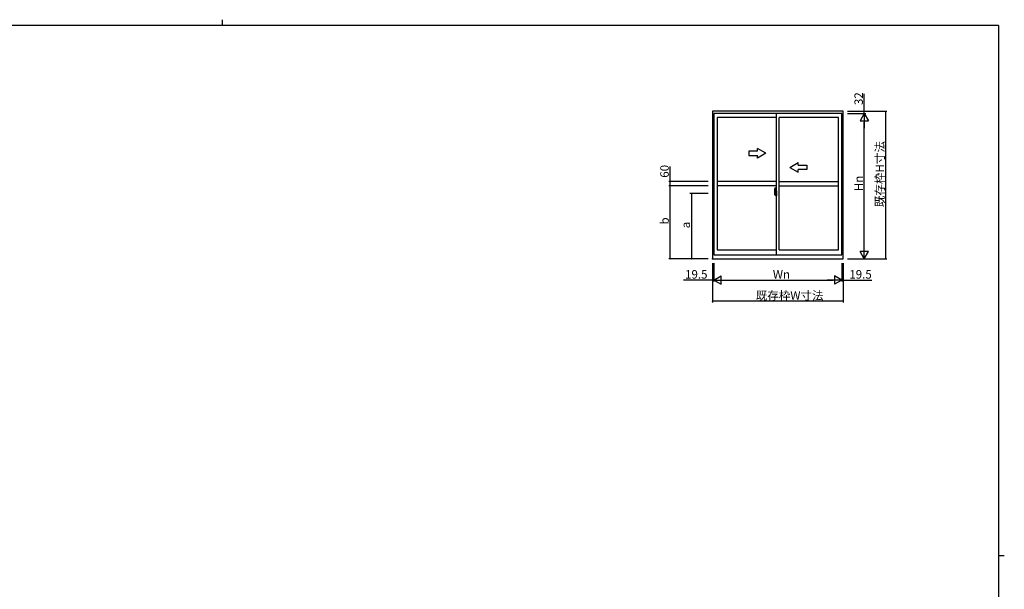
# Model space of a CAD drawing. Extents: x 0 to 1133, y 0 to 806.
# Drawn here: x 411 to 1108, y 403 to 806 of the extents above; entities that cross this region are included whole.
import ezdxf

# ---------------------------------------------------------------- set-up
doc = ezdxf.new("R2010")
doc.units = 0
doc.linetypes.add('YCENTER_1', pattern=[13, 10, -1, 1, -1])
for name, color, linetype in [('YKK_A1', 4, 'CONTINUOUS'), ('YKK_D', 6, 'CONTINUOUS'), ('YKK_ZWAK', 7, 'CONTINUOUS')]:
    doc.layers.add(name, color=color, linetype=linetype)
doc.styles.get("Standard").update_dxf_attribs({"font": 'ROMANS.SHX', "bigfont": 'EXTFONT.SHX'})

# ---------------------------------------------------------------- blocks, each defined once
blk = doc.blocks.new('A201')
at = {"layer": 'YKK_ZWAK', "color": 8, "linetype": 'Continuous'}
blk.add_line((296.01, 412), (296.01, 410), dxfattribs=at)
at = {"layer": 'YKK_ZWAK', "color": 254, "linetype": 'Continuous'}
for p, q in [((571, 410), (21, 410)), ((571, 410), (571, 35)), ((571, 222.5), (573, 222.5))]:
    blk.add_line(p, q, dxfattribs=at)

msp = doc.modelspace()

# ---------------------------------------------------------------- linework, layer by layer
at = {"layer": 'YKK_A1'}
for p, q in [((993.83, 741.18), (901.33, 741.18)), ((901.33, 741.18), (901.33, 636.82)), ((992.88, 739.58), (902.28, 739.58)), ((902.28, 739.58), (902.28, 639.58)), ((946.58, 639.58), (946.58, 739.58)), ((992.88, 639.58), (992.88, 739.58)), ((993.83, 636.82), (993.83, 741.18)), ((946.58, 736.73), (904.53, 736.73)), ((904.53, 736.73), (904.53, 643.28)), ((948.58, 643.28), (948.58, 736.73)), ((990.63, 736.73), (948.58, 736.73)), ((990.63, 643.28), (990.63, 736.73)), ((946.58, 691.5), (904.53, 691.5)), ((948.58, 691.5), (990.63, 691.5)), ((946.58, 688.5), (904.53, 688.5)), ((945.18, 684.88), (945.18, 682.66)), ((945.77, 684.02), (945.38, 684.02)), ((945.38, 682.96), (945.38, 684.02)), ((945.41, 683.94), (945.77, 683.94)), ((945.41, 682.97), (945.41, 683.94)), ((945.43, 687.13), (945.86, 687.15)), ((945.69, 683.57), (945.69, 682.75)), ((945.87, 683.57), (945.69, 683.57)), ((945.81, 683.91), (945.81, 683.57)), ((945.81, 683.74), (945.81, 683.79)), ((945.81, 683.57), (945.81, 683.35)), ((945.81, 683.57), (945.81, 683.35)), ((945.88, 683.45), (945.81, 683.45)), ((945.87, 683.87), (945.87, 683.57)), ((945.88, 683.87), (945.87, 683.87)), ((945.88, 687.12), (945.88, 683.87)), ((945.88, 683.9), (945.88, 683.35)), ((945.88, 683.35), (945.88, 683.7)), ((945.88, 683.41), (945.88, 683.64)), ((945.91, 683.72), (946.01, 683.73)), ((946.01, 684.83), (946.01, 683.93)), ((946.13, 683.93), (946.01, 683.93)), ((946.01, 683.56), (946.01, 683.87)), ((946.01, 683.53), (946.01, 683.56)), ((946.03, 683.5), (946.01, 683.53)), ((946.03, 683.9), (946.03, 683.93)), ((946.16, 683.9), (946.03, 683.9)), ((946.16, 683.9), (946.03, 683.9)), ((946.04, 683.49), (946.03, 683.5)), ((946.05, 683.49), (946.04, 683.49)), ((946.06, 683.48), (946.05, 683.49)), ((946.13, 684.88), (946.06, 684.88)), ((946.06, 683.48), (946.06, 683.48)), ((946.06, 683.48), (946.06, 682.82)), ((946.07, 683.48), (946.07, 682.47)), ((946.55, 683.52), (946.09, 683.51)), ((946.13, 684.88), (946.13, 683.93)), ((946.13, 684.86), (946.16, 684.86)), ((946.16, 684.89), (946.58, 684.9)), ((946.16, 684.89), (946.16, 683.9)), ((946.16, 684.86), (946.16, 683.9)), ((946.24, 683.64), (946.24, 683.57)), ((946.42, 683.67), (946.26, 683.67)), ((946.26, 683.55), (946.42, 683.55)), ((946.45, 683.64), (946.45, 683.57)), ((946.57, 683.51), (946.57, 682.44)), ((946.57, 683.51), (946.57, 683.5)), ((946.58, 684.9), (946.58, 681.4)), ((948.58, 688.5), (990.63, 688.5)), ((946.04, 683.15), (945, 683.15)), ((945.23, 682.61), (945.44, 682.61)), ((945.38, 682.95), (945.38, 682.96)), ((945.39, 682.91), (945.38, 682.95)), ((945.39, 682.92), (945.38, 682.95)), ((945.44, 682.78), (945.44, 682.61)), ((945.65, 682.78), (945.44, 682.78)), ((945.47, 682.71), (945.44, 682.71)), ((945.47, 682.66), (945.47, 682.75)), ((945.47, 682.75), (945.71, 682.75)), ((945.47, 682.66), (945.71, 682.66)), ((945.47, 682.53), (945.47, 682.66)), ((945.47, 682.51), (945.47, 682.53)), ((945.47, 682.51), (945.76, 682.51)), ((945.56, 682.24), (945.55, 682.26)), ((945.58, 682.21), (945.56, 682.24)), ((945.58, 682.26), (945.58, 682.21)), ((945.77, 682.21), (945.58, 682.21)), ((945.61, 682.29), (945.77, 682.29)), ((945.65, 682.78), (945.65, 682.75)), ((945.69, 682.78), (945.65, 682.78)), ((945.71, 683.24), (945.69, 683.24)), ((945.71, 683.12), (945.71, 683.32)), ((945.71, 683.12), (945.81, 683.12)), ((945.71, 683.12), (945.71, 683.12)), ((945.71, 683.05), (945.71, 683.12)), ((945.71, 683.05), (945.81, 683.05)), ((945.71, 683), (945.71, 683.05)), ((945.71, 683), (945.81, 683)), ((945.71, 682.81), (945.71, 683)), ((945.71, 682.81), (945.81, 682.81)), ((945.71, 682.75), (945.71, 682.81)), ((945.71, 682.75), (945.81, 682.75)), ((945.71, 682.75), (945.81, 682.75)), ((945.71, 682.75), (945.71, 682.75)), ((945.73, 682.52), (945.71, 682.53)), ((945.71, 682.53), (945.71, 682.53)), ((945.73, 683.15), (946.76, 683.15)), ((945.74, 682.52), (945.73, 682.52)), ((945.76, 682.51), (945.74, 682.52)), ((945.77, 682.52), (945.76, 682.51)), ((945.79, 682.52), (945.77, 682.52)), ((945.8, 682.53), (945.79, 682.52)), ((945.81, 682.71), (945.8, 682.71)), ((945.81, 682.54), (945.8, 682.53)), ((945.8, 682.53), (945.8, 682.53)), ((945.81, 683.35), (945.98, 683.35)), ((945.81, 683.15), (945.98, 683.15)), ((945.81, 683.12), (945.81, 682.32)), ((945.98, 683.12), (945.81, 683.12)), ((945.81, 683.12), (945.81, 683.12)), ((945.81, 683.05), (945.81, 683.12)), ((945.81, 683), (945.81, 683.05)), ((945.81, 682.81), (945.81, 683)), ((945.81, 682.98), (945.81, 682.71)), ((945.81, 682.75), (945.81, 682.81)), ((945.81, 682.75), (945.81, 682.62)), ((945.81, 682.75), (945.81, 682.75)), ((945.81, 682.62), (945.81, 682.61)), ((945.81, 682.61), (945.81, 682.56)), ((945.88, 682.6), (945.88, 683.12)), ((945.88, 683.12), (945.88, 682.32)), ((946.01, 682.58), (945.91, 682.58)), ((945.98, 683.35), (945.98, 683.15)), ((945.98, 683.15), (945.98, 683.12)), ((946.01, 682.75), (946.02, 682.78)), ((946.01, 682.74), (946.01, 682.75)), ((946.01, 682.43), (946.01, 682.74)), ((946.01, 681.47), (946.01, 682.38)), ((946.13, 682.38), (946.01, 682.38)), ((946.02, 682.79), (946.03, 682.8)), ((946.02, 682.78), (946.02, 682.79)), ((946.03, 682.8), (946.04, 682.81)), ((946.16, 682.4), (946.03, 682.4)), ((946.03, 682.4), (946.03, 682.38)), ((946.16, 682.4), (946.03, 682.4)), ((946.04, 682.81), (946.05, 682.82)), ((946.05, 682.82), (946.06, 682.82)), ((946.13, 681.42), (946.06, 681.42)), ((946.09, 682.44), (946.55, 682.43)), ((946.13, 682.55), (946.13, 682.49)), ((946.13, 681.42), (946.13, 682.38)), ((946.13, 681.45), (946.16, 681.45)), ((946.51, 682.58), (946.16, 682.58)), ((946.16, 682.47), (946.51, 682.47)), ((946.16, 682.4), (946.16, 681.41)), ((946.16, 681.45), (946.16, 682.4)), ((946.16, 681.41), (946.58, 681.4)), ((946.53, 682.55), (946.53, 682.49)), ((946.58, 683.29), (946.57, 683.29)), ((946.58, 682.96), (946.57, 682.96)), ((904.53, 643.28), (946.58, 643.28)), ((948.58, 643.28), (990.63, 643.28)), ((901.33, 636.82), (993.83, 636.82)), ((902.28, 639.58), (992.88, 639.58))]:
    msp.add_line(p, q, dxfattribs=at)
at = {"layer": 'YKK_A1', "linetype": 'ByBlock', "lineweight": -2}
for p, q in [((933.08, 713), (927.08, 713)), ((927.08, 713), (927.08, 710)), ((939.08, 711.5), (933.08, 714.96)), ((933.08, 713), (933.08, 714.96)), ((939.08, 711.5), (933.08, 708.04)), ((927.08, 710), (933.08, 710)), ((933.08, 708.04), (933.08, 710)), ((956.08, 701.5), (962.08, 704.96)), ((962.08, 703), (962.08, 704.96)), ((956.08, 701.5), (962.08, 698.04)), ((962.08, 703), (968.08, 703)), ((968.08, 700), (962.08, 700)), ((962.08, 698.04), (962.08, 700)), ((968.08, 703), (968.08, 700))]:
    msp.add_line(p, q, dxfattribs=at)
at = {"layer": 'YKK_A1', "linetype": 'YCENTER_1'}
msp.add_line((945.02, 683.15), (946.35, 683.15), dxfattribs=at)
at = {"layer": 'YKK_A1', "flags": 128}
for points in [[(946.07, 683.49), (946.07, 683.49), (946.07, 683.48)], [(946.57, 683.51), (946.57, 683.51), (946.57, 683.51), (946.57, 683.52), (946.57, 683.52), (946.56, 683.52), (946.56, 683.52), (946.56, 683.52), (946.56, 683.52), (946.55, 683.52)], [(945.81, 683.35), (945.79, 683.35), (945.77, 683.34), (945.75, 683.34), (945.74, 683.34), (945.73, 683.33), (945.72, 683.33), (945.71, 683.33), (945.71, 683.32)], [(945.81, 683.15), (945.79, 683.15), (945.77, 683.15), (945.75, 683.14), (945.74, 683.14), (945.73, 683.14), (945.72, 683.13), (945.71, 683.13), (945.71, 683.12)], [(945.81, 682.54), (945.81, 682.55), (945.81, 682.56)], [(946.07, 682.47), (946.07, 682.46), (946.07, 682.46)], [(946.55, 682.43), (946.56, 682.43), (946.56, 682.43), (946.56, 682.43), (946.56, 682.43), (946.57, 682.43), (946.57, 682.43), (946.57, 682.44), (946.57, 682.44), (946.57, 682.44)]]:
    msp.add_lwpolyline(points, dxfattribs=at)
at = {"layer": 'YKK_A1'}
for centre, radius, start, end in [((958.43, 684.84), 13.25, 170.20654, 179.82143), ((945.43, 687.08), 0.05, 92, 170.20654), ((945.41, 683.97), 0.025, 180, 270), ((945.77, 683.9), 0.113, 0, 90), ((945.77, 683.91), 0.0375, 0, 90), ((945.86, 687.12), 0.025, 0, 92), ((945.91, 683.7), 0.025, 91, 180), ((946.06, 684.83), 0.05, 90, 180), ((946.03, 683.87), 0.025, 91.99999, 180), ((946.09, 683.48), 0.0254, 88.99206, 157.90245), ((946.26, 683.64), 0.025, 90, 180), ((946.26, 683.57), 0.025, 180, 270), ((946.42, 683.64), 0.025, 0, 90), ((946.42, 683.57), 0.025, 270, 0), ((945.23, 682.66), 0.05, 180, 268), ((946.86, 682.96), 1.48, 179.91894, 190.81318), ((946.69, 682.9), 1.31, 179.5362, 192.85144), ((946.88, 682.92), 1.47, 178.42075, 189.33089), ((946.33, 682.82), 0.933, 188.62914, 193.1575), ((946.69, 682.9), 1.31, 192.85144, 209.23122), ((946.33, 682.82), 0.933, 193.1575, 216.63292), ((946.29, 682.84), 0.88, 189.9821, 192.05297), ((946.29, 682.84), 0.88, 192.05297, 218.82619), ((945.61, 682.26), 0.025, 90, 180), ((945.71, 682.76), 0.095, 266.91231, 356.7406), ((945.77, 682.32), 0.0375, 270, 0), ((945.77, 682.32), 0.113, 270, 0), ((945.91, 682.6), 0.025, 180, 269.00002), ((946.03, 682.43), 0.025, 180, 268.00001), ((946.06, 681.47), 0.05, 180, 270), ((946.09, 682.47), 0.0256, 202.43823, 270.66726), ((946.16, 682.55), 0.025, 90, 180), ((946.16, 682.49), 0.025, 180, 270), ((946.51, 682.55), 0.025, 0, 90), ((946.51, 682.49), 0.025, 270, 0)]:
    msp.add_arc(centre, radius, start, end, dxfattribs=at)
at = {"layer": 'YKK_D'}
for p, q in [((1008.83, 741.18), (1008.83, 753.62)), ((996.83, 741.18), (1009.83, 741.18)), ((996.83, 741.18), (1024.83, 741.18)), ((996.83, 739.58), (1009.83, 739.58)), ((996.83, 739.58), (1009.83, 739.58)), ((1008.83, 739.58), (1008.83, 741.18)), ((1008.83, 739.58), (1008.83, 737.88)), ((1023.83, 741.18), (1023.83, 636.82)), ((1008.83, 642.83), (1008.83, 733.58)), ((871.33, 691.5), (871.33, 702.24)), ((898.33, 691.5), (870.33, 691.5)), ((871.33, 688.5), (871.33, 691.5)), ((898.33, 688.5), (870.33, 688.5)), ((898.33, 688.5), (870.33, 688.5)), ((871.33, 636.82), (871.33, 688.5)), ((898.33, 683.15), (885.33, 683.15)), ((886.33, 683.15), (886.33, 636.82)), ((898.33, 636.82), (870.33, 636.82)), ((996.83, 636.82), (1024.83, 636.82)), ((996.83, 636.82), (1009.83, 636.82)), ((901.33, 633.83), (901.33, 605.83)), ((901.33, 633.83), (901.33, 620.83)), ((902.28, 633.83), (902.28, 620.83)), ((902.28, 633.83), (902.28, 620.83)), ((992.88, 633.83), (992.88, 620.83)), ((992.88, 633.83), (992.88, 620.83)), ((993.83, 633.83), (993.83, 605.83)), ((993.83, 633.83), (993.83, 620.83)), ((901.33, 621.83), (880.89, 621.83)), ((902.28, 621.83), (901.33, 621.83)), ((902.28, 621.83), (903.98, 621.83)), ((908.28, 621.83), (986.88, 621.83)), ((992.88, 621.83), (991.18, 621.83)), ((992.88, 621.83), (993.83, 621.83)), ((993.83, 621.83), (1014.27, 621.83)), ((993.83, 606.83), (901.33, 606.83))]:
    msp.add_line(p, q, dxfattribs=at)
at = {"layer": 'YKK_D', "lineweight": -2}
for p, q in [((1008.83, 739.58), (1005.83, 734.38)), ((1008.83, 739.58), (1011.83, 734.38)), ((1008.83, 739.58), (1008.83, 729.18)), ((1005.83, 734.38), (1011.83, 734.38)), ((1008.83, 636.82), (1005.83, 642.02)), ((1011.83, 642.02), (1005.83, 642.02)), ((1008.83, 636.82), (1008.83, 647.22)), ((1008.83, 636.82), (1011.83, 642.02)), ((902.28, 621.83), (907.48, 624.83)), ((902.28, 621.83), (907.48, 618.83)), ((902.28, 621.83), (912.68, 621.83)), ((907.48, 618.83), (907.48, 624.83)), ((992.88, 621.83), (982.49, 621.83)), ((992.88, 621.83), (987.69, 624.83)), ((987.69, 624.83), (987.69, 618.83)), ((992.88, 621.83), (987.69, 618.83))]:
    msp.add_line(p, q, dxfattribs=at)
at = {"layer": 'YKK_D', "linetype": 'ByBlock', "const_width": 0.85}
for points in [[(1008.83, 741.28, 1), (1008.83, 741.07, 1)], [(1023.83, 741.07, 1), (1023.83, 741.28, 1)], [(871.33, 691.39, 1), (871.33, 691.61, 1)], [(871.33, 688.61, 1), (871.33, 688.39, 1)], [(871.33, 688.39, 1), (871.33, 688.61, 1)], [(886.33, 683.04, 1), (886.33, 683.26, 1)], [(871.33, 636.93, 1), (871.33, 636.72, 1)], [(886.33, 636.93, 1), (886.33, 636.72, 1)], [(1023.83, 636.93, 1), (1023.83, 636.72, 1)], [(901.23, 621.83, 1), (901.44, 621.83, 1)], [(993.94, 621.83, 1), (993.73, 621.83, 1)], [(901.44, 606.83, 1), (901.23, 606.83, 1)], [(993.73, 606.83, 1), (993.94, 606.83, 1)]]:
    msp.add_lwpolyline(points, format="xyb", close=True, dxfattribs=at)
at = {"layer": 'YKK_D'}
msp.add_point((901.33, 636.82), dxfattribs=at)

# ---------------------------------------------------------------- block references
at = {"layer": 'YKK_ZWAK', "xscale": 2, "yscale": 2, "zscale": 2}
msp.add_blockref('A201', (-38, -18), dxfattribs=at)

# ---------------------------------------------------------------- texts
at = {"layer": 'YKK_D'}
for s, p in [('32', (1007.83, 745.58)), ('既存枠H寸法', (1022.83, 673.32)), ('60', (870.33, 694.2)), ('Hn', (1007.83, 684.68)), ('b', (870.33, 661.06)), ('a', (885.33, 658.39))]:
    msp.add_text(s, height=6, rotation=90, dxfattribs=at).set_placement(p)
for s, p in [('19.5', (881.89, 622.83)), ('Wn', (944.06, 622.83)), ('19.5', (998.23, 622.83)), ('既存枠W寸法', (931.9, 607.83))]:
    msp.add_text(s, height=6, dxfattribs=at).set_placement(p)

doc.saveas('drawing.dxf')
